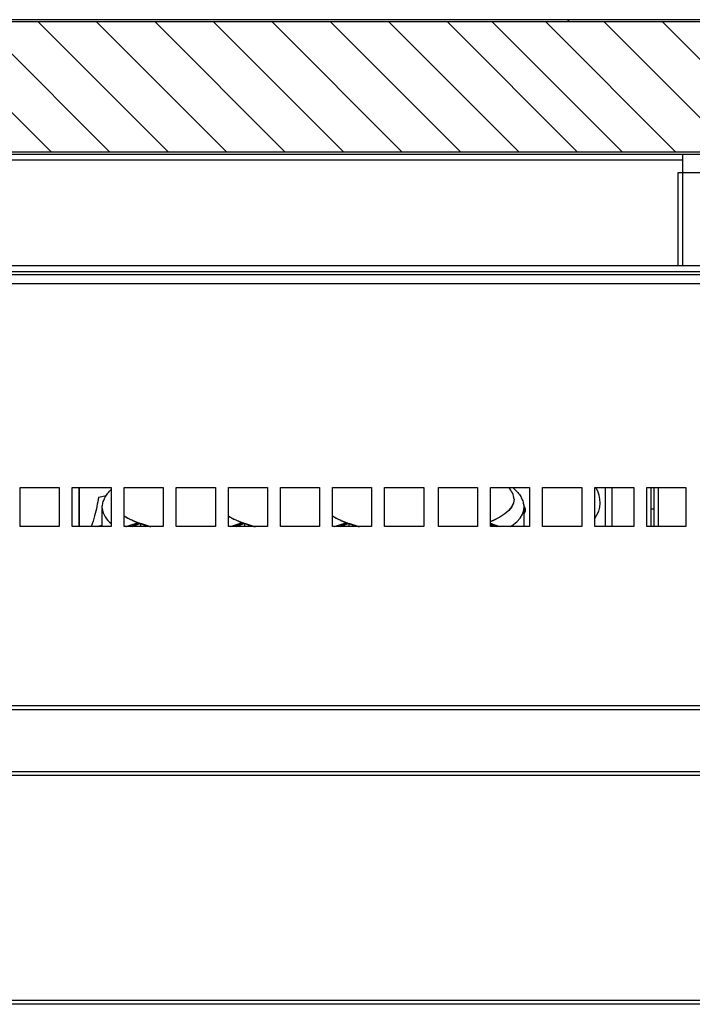
# Model space of a CAD drawing. Units: millimetres. Extents: x 3232 to 21968, y 1387 to 7578.
# Drawn here: x 16480 to 16686, y 6709 to 7012 of the extents above; entities that cross this region are included whole.
import ezdxf

# ---------------------------------------------------------------- set-up
doc = ezdxf.new("R2010")
doc.units = ezdxf.units.MM
doc.layers.add('图框', color=7, linetype='Continuous')

msp = doc.modelspace()

# ---------------------------------------------------------------- linework, layer by layer
at = {"color": 0, "linetype": 'Continuous', "lineweight": 25}
for p, q in [((16813, 7011.93), (16101.4, 7011.93)), ((16813, 7011.23), (16101.4, 7011.23)), ((16800.75, 6971.23), (16132.75, 6971.23)), ((16800.75, 6970.53), (16132.75, 6970.53)), ((16146.76, 6968.83), (16683.56, 6968.83)), ((16683.56, 6936.43), (16683.56, 6970.53)), ((16682.17, 6964.93), (16710.67, 6964.93)), ((16682.17, 6936.43), (16682.17, 6964.93)), ((16150.74, 6936.43), (16741.74, 6936.43)), ((16745.74, 6933.53), (16146.74, 6933.53)), ((16150.74, 6934.53), (16741.74, 6934.53)), ((16145.44, 6930.84), (16744.44, 6930.84)), ((16479.94, 6856.14), (16479.94, 6868.14)), ((16479.94, 6868.14), (16491.94, 6868.14)), ((16491.94, 6868.14), (16491.94, 6856.14)), ((16495.94, 6856.14), (16495.94, 6868.14)), ((16495.94, 6868.14), (16507.94, 6868.14)), ((16497.99, 6868.14), (16497.99, 6856.14)), ((16498.2, 6856.14), (16498.2, 6868.14)), ((16504.08, 6865.25), (16506.46, 6865.76)), ((16507.94, 6868.14), (16507.94, 6856.14)), ((16511.94, 6856.14), (16511.94, 6868.14)), ((16511.94, 6868.14), (16523.94, 6868.14)), ((16523.94, 6868.14), (16523.94, 6856.14)), ((16527.94, 6856.14), (16527.94, 6868.14)), ((16527.94, 6868.14), (16539.94, 6868.14)), ((16539.94, 6868.14), (16539.94, 6856.14)), ((16543.94, 6856.14), (16543.94, 6868.14)), ((16543.94, 6868.14), (16555.94, 6868.14)), ((16555.94, 6868.14), (16555.94, 6856.14)), ((16559.94, 6856.14), (16559.94, 6868.14)), ((16559.94, 6868.14), (16571.94, 6868.14)), ((16571.94, 6868.14), (16571.94, 6856.14)), ((16575.94, 6856.14), (16575.94, 6868.14)), ((16575.94, 6868.14), (16587.94, 6868.14)), ((16587.94, 6868.14), (16587.94, 6856.14)), ((16591.94, 6856.14), (16591.94, 6868.14)), ((16591.94, 6868.14), (16603.94, 6868.14)), ((16603.94, 6868.14), (16603.94, 6856.14)), ((16608.49, 6856.14), (16608.49, 6868.14)), ((16608.49, 6868.14), (16620.49, 6868.14)), ((16620.49, 6868.14), (16620.49, 6856.14)), ((16624.49, 6856.14), (16624.49, 6868.14)), ((16624.49, 6868.14), (16636.49, 6868.14)), ((16636.49, 6868.14), (16636.49, 6856.14)), ((16640.49, 6856.14), (16640.49, 6868.14)), ((16640.49, 6868.14), (16652.49, 6868.14)), ((16652.49, 6868.14), (16652.49, 6856.14)), ((16656.49, 6856.14), (16656.49, 6868.14)), ((16656.49, 6868.14), (16668.49, 6868.14)), ((16659.74, 6868.14), (16659.74, 6856.14)), ((16659.74, 6868.14), (16659.74, 6856.14)), ((16661.74, 6868.14), (16661.74, 6856.14)), ((16668.49, 6868.14), (16668.49, 6856.14)), ((16672.49, 6856.14), (16672.49, 6868.14)), ((16672.49, 6868.14), (16684.49, 6868.14)), ((16673.84, 6856.14), (16673.84, 6868.14)), ((16674.72, 6856.14), (16674.72, 6868.14)), ((16676.1, 6856.14), (16676.1, 6868.14)), ((16684.49, 6868.14), (16684.49, 6856.14)), ((16631.55, 6863.41), (16631.01, 6862.26)), ((16631.56, 6863.43), (16631.02, 6862.29)), ((16631.74, 6864.58), (16631.55, 6863.41)), ((16631.74, 6864.59), (16631.56, 6863.43)), ((16631.74, 6864.59), (16631.74, 6864.58)), ((16505.19, 6856.14), (16505.19, 6861.77)), ((16628.88, 6860.06), (16627.31, 6859.04)), ((16628.91, 6860.1), (16627.37, 6859.08)), ((16630.12, 6861.14), (16628.88, 6860.06)), ((16630.14, 6861.17), (16628.91, 6860.1)), ((16631.01, 6862.26), (16630.12, 6861.14)), ((16631.02, 6862.29), (16630.14, 6861.17)), ((16633.61, 6858.76), (16634.33, 6859.95)), ((16634.33, 6859.95), (16634.69, 6861.16)), ((16634.69, 6861.16), (16634.74, 6861.77)), ((16634.74, 6861.77), (16634.74, 6856.14)), ((16635, 6860.7), (16634.74, 6860.02)), ((16674.72, 6861.49), (16673.84, 6861.49)), ((16503.14, 6856.14), (16505.19, 6856.56)), ((16503.77, 6856.14), (16505.19, 6856.45)), ((16512.58, 6856.14), (16514.69, 6856.89)), ((16514.03, 6856.27), (16516.66, 6857.21)), ((16517.01, 6857.08), (16514.38, 6856.14)), ((16544.58, 6856.14), (16546.69, 6856.89)), ((16546.03, 6856.27), (16548.66, 6857.21)), ((16549.01, 6857.08), (16546.38, 6856.14)), ((16576.58, 6856.14), (16578.69, 6856.89)), ((16578.03, 6856.27), (16580.66, 6857.21)), ((16581.01, 6857.08), (16578.38, 6856.14)), ((16625.52, 6858.13), (16624.49, 6857.68)), ((16625.43, 6858.08), (16624.49, 6857.67)), ((16624.49, 6856.77), (16626.28, 6856.14)), ((16625.57, 6856.14), (16624.49, 6856.52)), ((16625.23, 6856.89), (16627.35, 6856.14)), ((16627.31, 6859.04), (16625.43, 6858.08)), ((16627.37, 6859.08), (16625.52, 6858.13)), ((16630.63, 6856.14), (16631.15, 6856.48)), ((16631.15, 6856.48), (16632.55, 6857.6)), ((16632.55, 6857.6), (16633.61, 6858.76)), ((16491.94, 6856.14), (16479.94, 6856.14)), ((16507.94, 6856.14), (16495.94, 6856.14)), ((16523.94, 6856.14), (16511.94, 6856.14)), ((16512.6, 6856.14), (16513.14, 6856.33)), ((16513.14, 6856.14), (16513.14, 6856.33)), ((16514.03, 6856.27), (16514.38, 6856.14)), ((16539.94, 6856.14), (16527.94, 6856.14)), ((16555.94, 6856.14), (16543.94, 6856.14)), ((16544.6, 6856.14), (16545.14, 6856.33)), ((16545.14, 6856.14), (16545.14, 6856.33)), ((16546.03, 6856.27), (16546.38, 6856.14)), ((16571.94, 6856.14), (16559.94, 6856.14)), ((16587.94, 6856.14), (16575.94, 6856.14)), ((16576.6, 6856.14), (16577.14, 6856.33)), ((16577.14, 6856.14), (16577.14, 6856.33)), ((16578.03, 6856.27), (16578.38, 6856.14)), ((16603.94, 6856.14), (16591.94, 6856.14)), ((16620.49, 6856.14), (16608.49, 6856.14)), ((16620.49, 6856.33), (16619.78, 6856.14)), ((16636.49, 6856.14), (16624.49, 6856.14)), ((16652.49, 6856.14), (16640.49, 6856.14)), ((16668.49, 6856.14), (16656.49, 6856.14)), ((16684.49, 6856.14), (16672.49, 6856.14)), ((16737.19, 6801.03), (16217.19, 6801.03)), ((16737.19, 6799.83), (16217.19, 6799.83)), ((16737.19, 6780.83), (16217.19, 6780.83)), ((16737.19, 6779.63), (16217.19, 6779.63)), ((16737.17, 6710.56), (16217.17, 6710.56)), ((16737.17, 6709.36), (16217.17, 6709.36))]:
    msp.add_line(p, q, dxfattribs=at)
at = {"linetype": 'Continuous'}
for p, q in [((16489.58, 6971.23), (16449.59, 7011.23)), ((16507.54, 6971.23), (16467.55, 7011.23)), ((16525.5, 6971.23), (16485.51, 7011.23)), ((16543.46, 6971.23), (16503.47, 7011.23)), ((16561.43, 6971.23), (16521.43, 7011.23)), ((16579.39, 6971.23), (16539.39, 7011.23)), ((16597.35, 6971.23), (16557.35, 7011.23)), ((16615.31, 6971.23), (16575.31, 7011.23)), ((16633.27, 6971.23), (16593.27, 7011.23)), ((16651.23, 6971.23), (16611.23, 7011.23)), ((16665.01, 6971.23), (16625.02, 7011.23)), ((16681.43, 6971.23), (16641.43, 7011.23)), ((16699.39, 6971.23), (16659.39, 7011.23)), ((16717.35, 6971.23), (16677.35, 7011.23))]:
    msp.add_line(p, q, dxfattribs=at)
at = {"color": 0, "linetype": 'Continuous', "lineweight": 25, "flags": 128}
for points in [[(16520.11, 6856.14), (16519.47, 6856.31), (16517.01, 6857.08)], [(16552.11, 6856.14), (16551.47, 6856.31), (16549.01, 6857.08)], [(16584.11, 6856.14), (16583.47, 6856.31), (16581.01, 6857.08)], [(16620.49, 6856.32), (16620.46, 6856.31), (16619.82, 6856.14)]]:
    msp.add_lwpolyline(points, dxfattribs=at)
at = {"color": 0, "linetype": 'Continuous', "lineweight": 25}
for centre, radius, start, end in [((16626.41, 6864.18), 5.34, 4.3243, 47.7057), ((16650.1, 6863.63), 8.07, 322.3176, 33.9243), ((16511.63, 6862.43), 6.47, 185.8045, 235.2823), ((16524.28, 6879.32), 23.39, 238.1763, 250.9851), ((16526.97, 6884.78), 29.45, 239.3228, 256.5958), ((16556.28, 6879.32), 23.39, 238.1763, 250.9851), ((16558.97, 6884.78), 29.45, 239.3228, 256.5958), ((16588.28, 6879.32), 23.39, 238.1763, 250.9851), ((16590.97, 6884.78), 29.45, 239.3228, 256.5958), ((16513.49, 6854.84), 1.52, 69.2176, 103.0058), ((16528.59, 6890.13), 35.02, 250.0787, 250.6928), ((16545.49, 6854.84), 1.52, 69.2176, 103.0058), ((16560.59, 6890.13), 35.02, 250.0787, 250.6928), ((16577.49, 6854.84), 1.52, 69.2176, 103.0058), ((16592.59, 6890.13), 35.02, 250.0787, 250.6928)]:
    msp.add_arc(centre, radius, start, end, dxfattribs=at)
for points, knots in [([(16505.22, 6861.77), (16505.21, 6861.86), (16505.16, 6862.43), (16505.38, 6863.49), (16505.87, 6864.88), (16506.67, 6866.17), (16507.37, 6867.07), (16507.87, 6867.5), (16507.94, 6867.56)], [0, 0, 0, 0, 0.04089, 0.263525, 0.485566, 0.715005, 0.959239, 1, 1, 1, 1]), ([(16631.34, 6868.14), (16631.77, 6867.76), (16632.62, 6867), (16633.57, 6865.74), (16634.26, 6864.41), (16634.67, 6863.08), (16634.7, 6862.19), (16634.71, 6861.78)], [0, 0, 0, 0, 0.220912, 0.437797, 0.639757, 0.831742, 1, 1, 1, 1]), ([(16504.08, 6865.25), (16503.73, 6863.31), (16503.15, 6860.23), (16502.17, 6857.25), (16501.8, 6856.14)], [0, 0, 0, 0, 0.626342, 1, 1, 1, 1]), ([(16634.65, 6862.61), (16634.79, 6862.39), (16635.23, 6861.74), (16635.21, 6860.92), (16634.82, 6860.37), (16634.74, 6860.26)], [0, 0, 0, 0, 0.2798423, 0.8523136, 1, 1, 1, 1]), ([(16516.66, 6857.21), (16516.65, 6857.21), (16516.19, 6857.21), (16515.5, 6857.18), (16514.9, 6856.92), (16514.71, 6856.84)], [0, 0, 0, 0, 0.005472, 0.695415, 1, 1, 1, 1]), ([(16517.04, 6856.14), (16517.03, 6856.24), (16517.02, 6856.67), (16517.01, 6856.91), (16517.01, 6857.08), (16517.01, 6857.08)], [0, 0, 0, 0, 0.234348, 0.993975, 1, 1, 1, 1]), ([(16548.66, 6857.21), (16548.65, 6857.21), (16548.19, 6857.21), (16547.5, 6857.18), (16546.9, 6856.92), (16546.71, 6856.84)], [0, 0, 0, 0, 0.005472, 0.695415, 1, 1, 1, 1]), ([(16549.04, 6856.14), (16549.03, 6856.24), (16549.02, 6856.67), (16549.01, 6856.91), (16549.01, 6857.08), (16549.01, 6857.08)], [0, 0, 0, 0, 0.234348, 0.993975, 1, 1, 1, 1]), ([(16580.66, 6857.21), (16580.65, 6857.21), (16580.19, 6857.21), (16579.5, 6857.18), (16578.9, 6856.92), (16578.71, 6856.84)], [0, 0, 0, 0, 0.005472, 0.695415, 1, 1, 1, 1]), ([(16581.04, 6856.14), (16581.03, 6856.24), (16581.02, 6856.67), (16581.01, 6856.91), (16581.01, 6857.08), (16581.01, 6857.08)], [0, 0, 0, 0, 0.234348, 0.993975, 1, 1, 1, 1]), ([(16625.21, 6856.84), (16625.03, 6856.93), (16624.8, 6857.05), (16624.54, 6857.07), (16624.49, 6857.07)], [0, 0, 0, 0, 0.785597, 1, 1, 1, 1])]:
    msp.add_open_spline(points, degree=3, knots=knots, dxfattribs=at)
at = {"layer": '图框', "color": 0, "linetype": 'Continuous', "lineweight": 18}
msp.add_line((16648.81, 7011.23), (16648.11, 7011.93), dxfattribs=at)

doc.saveas('drawing.dxf')
